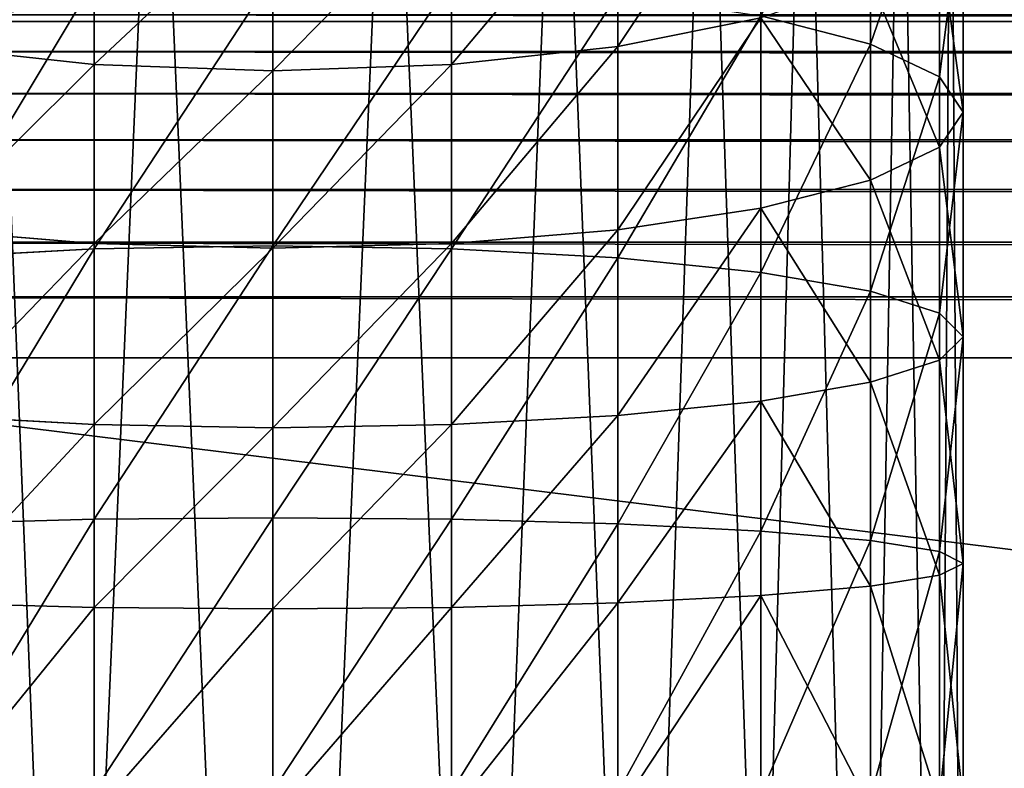
# Model space of a CAD drawing. Units: millimetres. Extents: x -300 to 300, y -255 to 403.
# Drawn here: x -280 to -262, y 329 to 342 of the extents above; entities that cross this region are included whole.
import ezdxf

# ---------------------------------------------------------------- set-up
doc = ezdxf.new("R2010")
doc.units = ezdxf.units.MM
doc.layers.get('0').update_dxf_attribs({"true_color": 0xffffff})
doc.layers.add('PREDEFINITO', color=7, linetype='Continuous', true_color=0xffffff)

# ---------------------------------------------------------------- blocks, each defined once
blk = doc.blocks.new('Group_9')
at = {"color": 9, "true_color": 0xc6c6c6}
for p, q in [((-747.201, 398.54, 100.515), (-747.201, 323.786, 305.899)), ((-740.718, 398.54, 100.515), (-740.717, 323.786, 305.899)), ((-737.696, 397.359, 100.107), (-737.696, 322.612, 305.472)), ((-735.102, 395.479, 99.458), (-735.102, 320.744, 304.792)), ((-733.112, 393.03, 98.613), (-733.111, 318.309, 303.906)), ((-731.86, 390.178, 97.628), (-731.86, 315.474, 302.874)), ((-731.433, 387.118, 96.571), (-731.433, 312.432, 301.767)), ((-731.86, 384.057, 95.514), (-731.86, 309.39, 300.659)), ((-733.112, 381.205, 94.529), (-733.111, 306.555, 299.628)), ((-735.102, 378.756, 93.683), (-735.102, 304.12, 298.741)), ((-737.696, 376.877, 93.034), (-737.696, 302.252, 298.062)), ((-747.201, 375.695, 92.626), (-747.201, 301.078, 297.634)), ((-740.717, 375.695, 92.626), (-740.717, 301.078, 297.634)), ((-743.959, 375.292, 92.487), (-743.959, 300.678, 297.488)), ((-733.112, 342.023, 7.6), (-733.112, 346.452, 8.646)), ((-731.86, 341.427, 10.56), (-731.86, 345.662, 11.559)), ((-737.696, 341.977, 25.146), (-737.696, 345.245, 26.15)), ((-747.201, 341.65, 26.353), (-747.201, 344.839, 27.332)), ((-740.717, 341.65, 26.353), (-740.717, 344.839, 27.332)), ((-731.433, 340.788, 13.735), (-731.433, 344.814, 14.685)), ((-743.959, 341.538, 26.765), (-743.959, 344.7, 27.736)), ((-731.86, 340.149, 16.911), (-731.86, 343.966, 17.812)), ((-747.201, 338.304, 1.07), (-747.201, 343.173, 1.884)), ((-740.717, 338.304, 1.07), (-740.717, 343.173, 1.884)), ((-733.112, 339.553, 19.87), (-733.112, 343.176, 20.725)), ((-737.696, 338.139, 2.31), (-737.696, 342.927, 3.109)), ((-735.102, 342.498, 23.227), (-737.696, 341.977, 25.146)), ((-735.102, 337.876, 4.281), (-735.102, 342.534, 5.059)), ((-735.102, 342.534, 5.059), (-733.112, 342.023, 7.6)), ((-735.102, 339.042, 22.411), (-735.102, 342.498, 23.227)), ((-747.201, 341.65, 26.353), (-750.222, 341.977, 25.146)), ((-737.696, 341.977, 25.146), (-740.717, 341.65, 26.353)), ((-737.696, 338.649, 24.361), (-737.696, 341.977, 25.146)), ((-733.112, 337.534, 6.851), (-733.112, 342.023, 7.6)), ((-733.112, 342.023, 7.6), (-731.86, 341.427, 10.56)), ((-747.201, 338.403, 25.587), (-747.201, 341.65, 26.353)), ((-743.959, 341.538, 26.765), (-747.201, 341.65, 26.353)), ((-740.717, 341.65, 26.353), (-743.959, 341.538, 26.765)), ((-743.959, 338.319, 26.005), (-743.959, 341.538, 26.765)), ((-740.717, 338.403, 25.587), (-740.717, 341.65, 26.353)), ((-731.86, 337.136, 9.843), (-731.86, 341.427, 10.56)), ((-731.86, 341.427, 10.56), (-731.433, 340.788, 13.735)), ((-731.433, 340.788, 13.735), (-731.86, 340.149, 16.911)), ((-731.433, 336.708, 13.054), (-731.433, 340.788, 13.735)), ((-731.86, 340.149, 16.911), (-733.112, 339.553, 19.87)), ((-731.86, 336.28, 16.265), (-731.86, 340.149, 16.911)), ((-733.112, 339.553, 19.87), (-735.102, 339.042, 22.411)), ((-733.112, 335.882, 19.257), (-733.112, 339.553, 19.87)), ((-735.102, 339.042, 22.411), (-737.696, 338.649, 24.361)), ((-735.102, 335.54, 21.826), (-735.102, 339.042, 22.411)), ((-747.201, 338.403, 25.587), (-750.222, 338.649, 24.361)), ((-737.696, 338.649, 24.361), (-740.717, 338.403, 25.587)), ((-737.696, 335.277, 23.798), (-737.696, 338.649, 24.361)), ((-750.222, 338.139, 2.31), (-747.201, 338.304, 1.07)), ((-747.201, 335.112, 25.037), (-747.201, 338.403, 25.587)), ((-743.959, 338.319, 26.005), (-747.201, 338.403, 25.587)), ((-747.201, 338.304, 1.07), (-743.959, 338.359, 0.656)), ((-747.201, 333.392, 0.581), (-747.201, 338.304, 1.07)), ((-740.717, 338.403, 25.587), (-743.959, 338.319, 26.005)), ((-743.959, 338.359, 0.656), (-740.717, 338.304, 1.07)), ((-743.959, 335.056, 25.46), (-743.959, 338.319, 26.005)), ((-740.717, 335.112, 25.037), (-740.717, 338.403, 25.587)), ((-740.717, 333.392, 0.581), (-740.717, 338.304, 1.07)), ((-740.717, 338.304, 1.07), (-737.696, 338.139, 2.31)), ((-737.696, 333.309, 1.829), (-737.696, 338.139, 2.31)), ((-737.696, 338.139, 2.31), (-735.102, 337.876, 4.281)), ((-735.102, 333.178, 3.813), (-735.102, 337.876, 4.281)), ((-735.102, 337.876, 4.281), (-733.112, 337.534, 6.851)), ((-733.112, 333.006, 6.4), (-733.112, 337.534, 6.851)), ((-733.112, 337.534, 6.851), (-731.86, 337.136, 9.843)), ((-731.86, 332.806, 9.412), (-731.86, 337.136, 9.843)), ((-731.86, 337.136, 9.843), (-731.433, 336.708, 13.054)), ((-731.433, 336.708, 13.054), (-731.86, 336.28, 16.265)), ((-731.433, 332.592, 12.644), (-731.433, 336.708, 13.054)), ((-731.86, 336.28, 16.265), (-733.112, 335.882, 19.257)), ((-731.86, 332.378, 15.876), (-731.86, 336.28, 16.265)), ((-733.112, 335.882, 19.257), (-735.102, 335.54, 21.826)), ((-733.111, 332.178, 18.888), (-733.112, 335.882, 19.257)), ((-735.102, 335.54, 21.826), (-737.696, 335.277, 23.798)), ((-735.102, 332.007, 21.474), (-735.102, 335.54, 21.826)), ((-747.201, 335.112, 25.037), (-750.222, 335.277, 23.798)), ((-737.696, 335.277, 23.798), (-740.717, 335.112, 25.037)), ((-737.696, 331.875, 23.459), (-737.696, 335.277, 23.798)), ((-747.201, 331.792, 24.707), (-747.201, 335.112, 25.037)), ((-743.959, 335.056, 25.46), (-747.201, 335.112, 25.037)), ((-740.717, 335.112, 25.037), (-743.959, 335.056, 25.46)), ((-740.717, 331.792, 24.707), (-740.717, 335.112, 25.037)), ((-743.959, 331.764, 25.132), (-743.959, 335.056, 25.46)), ((-750.222, 333.309, 1.829), (-747.201, 333.392, 0.581)), ((-747.201, 333.392, 0.581), (-743.959, 333.419, 0.164)), ((-747.201, 328.451, 0.417), (-747.201, 333.392, 0.581)), ((-743.959, 333.419, 0.164), (-740.717, 333.392, 0.581)), ((-740.717, 328.451, 0.417), (-740.717, 333.392, 0.581)), ((-740.717, 333.392, 0.581), (-737.696, 333.309, 1.829)), ((-737.696, 328.43, 1.667), (-737.696, 333.309, 1.829)), ((-737.696, 333.309, 1.829), (-735.102, 333.178, 3.813)), ((-735.102, 328.397, 3.655), (-735.102, 333.178, 3.813)), ((-735.102, 333.178, 3.813), (-733.112, 333.006, 6.4)), ((-733.112, 328.355, 6.246), (-733.112, 333.006, 6.4)), ((-733.112, 333.006, 6.4), (-731.86, 332.806, 9.412)), ((-731.86, 328.305, 9.262), (-731.86, 332.806, 9.412)), ((-731.86, 332.806, 9.412), (-731.433, 332.592, 12.644)), ((-731.433, 332.592, 12.644), (-731.86, 332.378, 15.876)), ((-731.433, 328.251, 12.5), (-731.433, 332.592, 12.644)), ((-731.86, 332.378, 15.876), (-733.111, 332.178, 18.888)), ((-731.86, 328.197, 15.738), (-731.86, 332.378, 15.876)), ((-733.111, 332.178, 18.888), (-735.102, 332.007, 21.474)), ((-733.111, 328.147, 18.754), (-733.111, 332.178, 18.888)), ((-747.201, 331.792, 24.707), (-750.222, 331.875, 23.459)), ((-737.696, 331.875, 23.459), (-740.717, 331.792, 24.707)), ((-735.102, 332.007, 21.474), (-737.696, 331.875, 23.459)), ((-737.696, 328.072, 23.333), (-737.696, 331.875, 23.459)), ((-735.102, 328.105, 21.345), (-735.102, 332.007, 21.474)), ((-747.201, 328.051, 24.583), (-747.201, 331.792, 24.707)), ((-743.959, 331.764, 25.132), (-747.201, 331.792, 24.707)), ((-740.717, 331.792, 24.707), (-743.959, 331.764, 25.132)), ((-743.959, 328.044, 25.009), (-743.959, 331.764, 25.132)), ((-740.717, 328.051, 24.583), (-740.717, 331.792, 24.707))]:
    blk.add_line(p, q, dxfattribs=at)
at = {"layer": 'PREDEFINITO', "color": 9, "true_color": 0xc6c6c6}
blk.add_line((-743.959, 324.178, 306.042), (-743.959, 398.935, 100.652), dxfattribs=at)
blk.add_polyline3d([(-743.959, 361.983, 7.91), (-743.959, 357.472, 5.839), (-743.959, 352.833, 4.071), (-743.959, 348.087, 2.614), (-743.959, 343.256, 1.474), (-743.959, 338.359, 0.656), (-743.959, 333.419, 0.164), (-743.959, 328.458, 0)], dxfattribs=at)
at = {"color": 9, "true_color": 0xc6c6c6}
mesh = blk.add_polyface(dxfattribs=at)
corners = [(-747.201, 323.786, 305.899), (-743.959, 398.935, 100.652), (-747.201, 398.54, 100.515), (-743.959, 324.178, 306.042)]
mesh.append_faces([[corners[k] for k in face] for face in [(0, 1, 2), (1, 0, 3)]], dxfattribs={"vtx0": -1, "color": 9})
mesh = blk.add_polyface(dxfattribs=at)
corners = [(-743.959, 398.935, 100.652), (-740.717, 323.786, 305.899), (-740.718, 398.54, 100.515), (-743.959, 324.178, 306.042)]
mesh.append_faces([[corners[k] for k in face] for face in [(0, 1, 2), (1, 0, 3)]], dxfattribs={"vtx0": -1, "color": 9})
mesh = blk.add_polyface(dxfattribs=at)
corners = [(-750.222, 322.612, 305.472), (-747.201, 398.54, 100.515), (-750.223, 397.359, 100.107), (-747.201, 323.786, 305.899)]
mesh.append_faces([[corners[k] for k in face] for face in [(0, 1, 2), (1, 0, 3)]], dxfattribs={"vtx0": -1, "color": 9})
mesh = blk.add_polyface(dxfattribs=at)
corners = [(-740.718, 398.54, 100.515), (-737.696, 322.612, 305.472), (-737.696, 397.359, 100.107), (-740.717, 323.786, 305.899)]
mesh.append_faces([[corners[k] for k in face] for face in [(0, 1, 2), (1, 0, 3)]], dxfattribs={"vtx0": -1, "color": 9})
mesh = blk.add_polyface(dxfattribs=at)
corners = [(-737.696, 397.359, 100.107), (-735.102, 320.744, 304.792), (-735.102, 395.479, 99.458), (-737.696, 322.612, 305.472)]
mesh.append_faces([[corners[k] for k in face] for face in [(0, 1, 2), (1, 0, 3)]], dxfattribs={"vtx0": -1, "color": 9})
mesh = blk.add_polyface(dxfattribs=at)
corners = [(-733.112, 393.03, 98.613), (-735.102, 320.744, 304.792), (-733.111, 318.309, 303.906), (-735.102, 395.479, 99.458)]
mesh.append_faces([[corners[k] for k in face] for face in [(0, 1, 2), (1, 0, 3)]], dxfattribs={"vtx0": -1, "color": 9})
mesh = blk.add_polyface(dxfattribs=at)
corners = [(-731.86, 390.178, 97.628), (-733.111, 318.309, 303.906), (-731.86, 315.474, 302.874), (-733.112, 393.03, 98.613)]
mesh.append_faces([[corners[k] for k in face] for face in [(0, 1, 2), (1, 0, 3)]], dxfattribs={"vtx0": -1, "color": 9})
mesh = blk.add_polyface(dxfattribs=at)
corners = [(-731.433, 387.118, 96.571), (-731.86, 315.474, 302.874), (-731.433, 312.432, 301.767), (-731.86, 390.178, 97.628)]
mesh.append_faces([[corners[k] for k in face] for face in [(0, 1, 2), (1, 0, 3)]], dxfattribs={"vtx0": -1, "color": 9})
mesh = blk.add_polyface(dxfattribs=at)
corners = [(-731.86, 384.057, 95.514), (-731.433, 312.432, 301.767), (-731.86, 309.39, 300.659), (-731.433, 387.118, 96.571)]
mesh.append_faces([[corners[k] for k in face] for face in [(0, 1, 2), (1, 0, 3)]], dxfattribs={"vtx0": -1, "color": 9})
mesh = blk.add_polyface(dxfattribs=at)
corners = [(-733.112, 381.205, 94.529), (-731.86, 309.39, 300.659), (-733.111, 306.555, 299.628), (-731.86, 384.057, 95.514)]
mesh.append_faces([[corners[k] for k in face] for face in [(0, 1, 2), (1, 0, 3)]], dxfattribs={"vtx0": -1, "color": 9})
mesh = blk.add_polyface(dxfattribs=at)
corners = [(-735.102, 378.756, 93.683), (-733.111, 306.555, 299.628), (-735.102, 304.12, 298.741), (-733.112, 381.205, 94.529)]
mesh.append_faces([[corners[k] for k in face] for face in [(0, 1, 2), (1, 0, 3)]], dxfattribs={"vtx0": -1, "color": 9})
mesh = blk.add_polyface(dxfattribs=at)
corners = [(-735.102, 378.756, 93.683), (-737.696, 302.252, 298.062), (-737.696, 376.877, 93.034), (-735.102, 304.12, 298.741)]
mesh.append_faces([[corners[k] for k in face] for face in [(0, 1, 2), (1, 0, 3)]], dxfattribs={"vtx0": -1, "color": 9})
mesh = blk.add_polyface(dxfattribs=at)
corners = [(-747.201, 301.078, 297.634), (-750.222, 376.877, 93.034), (-747.201, 375.695, 92.626), (-750.222, 302.252, 298.062)]
mesh.append_faces([[corners[k] for k in face] for face in [(0, 1, 2), (1, 0, 3)]], dxfattribs={"vtx0": -1, "color": 9})
mesh = blk.add_polyface(dxfattribs=at)
corners = [(-737.696, 376.877, 93.034), (-740.717, 301.078, 297.634), (-740.717, 375.695, 92.626), (-737.696, 302.252, 298.062)]
mesh.append_faces([[corners[k] for k in face] for face in [(0, 1, 2), (1, 0, 3)]], dxfattribs={"vtx0": -1, "color": 9})
mesh = blk.add_polyface(dxfattribs=at)
corners = [(-743.959, 300.678, 297.488), (-747.201, 375.695, 92.626), (-743.959, 375.292, 92.487), (-747.201, 301.078, 297.634)]
mesh.append_faces([[corners[k] for k in face] for face in [(0, 1, 2), (1, 0, 3)]], dxfattribs={"vtx0": -1, "color": 9})
mesh = blk.add_polyface(dxfattribs=at)
corners = [(-740.717, 375.695, 92.626), (-743.959, 300.678, 297.488), (-743.959, 375.292, 92.487), (-740.717, 301.078, 297.634)]
mesh.append_faces([[corners[k] for k in face] for face in [(0, 1, 2), (1, 0, 3)]], dxfattribs={"vtx0": -1, "color": 9})
mesh = blk.add_polyface(dxfattribs=at)
corners = [(-735.102, 342.534, 5.059), (-733.112, 346.452, 8.646), (-733.112, 342.023, 7.6), (-735.102, 347.13, 6.144)]
mesh.append_faces([[corners[k] for k in face] for face in [(0, 1, 2), (1, 0, 3)]], dxfattribs={"vtx0": -1, "color": 9})
mesh = blk.add_polyface(dxfattribs=at)
corners = [(-733.112, 342.023, 7.6), (-731.86, 345.662, 11.559), (-731.86, 341.427, 10.56), (-733.112, 346.452, 8.646)]
mesh.append_faces([[corners[k] for k in face] for face in [(0, 1, 2), (1, 0, 3)]], dxfattribs={"vtx0": -1, "color": 9})
mesh = blk.add_polyface(dxfattribs=at)
corners = [(-737.696, 341.977, 25.146), (-735.102, 345.892, 24.269), (-737.696, 345.245, 26.15), (-735.102, 342.498, 23.227)]
mesh.append_faces([[corners[k] for k in face] for face in [(0, 1, 2), (1, 0, 3)]], dxfattribs={"vtx0": -1, "color": 9})
mesh = blk.add_polyface(dxfattribs=at)
corners = [(-731.86, 341.427, 10.56), (-731.433, 344.814, 14.685), (-731.433, 340.788, 13.735), (-731.86, 345.662, 11.559)]
mesh.append_faces([[corners[k] for k in face] for face in [(0, 1, 2), (1, 0, 3)]], dxfattribs={"vtx0": -1, "color": 9})
mesh = blk.add_polyface(dxfattribs=at)
corners = [(-750.222, 341.977, 25.146), (-747.201, 344.839, 27.332), (-750.222, 345.245, 26.15), (-747.201, 341.65, 26.353)]
mesh.append_faces([[corners[k] for k in face] for face in [(0, 1, 2), (1, 0, 3)]], dxfattribs={"vtx0": -1, "color": 9})
mesh = blk.add_polyface(dxfattribs=at)
corners = [(-740.717, 341.65, 26.353), (-737.696, 345.245, 26.15), (-740.717, 344.839, 27.332), (-737.696, 341.977, 25.146)]
mesh.append_faces([[corners[k] for k in face] for face in [(0, 1, 2), (1, 0, 3)]], dxfattribs={"vtx0": -1, "color": 9})
mesh = blk.add_polyface(dxfattribs=at)
corners = [(-747.201, 341.65, 26.353), (-743.959, 344.7, 27.736), (-747.201, 344.839, 27.332), (-743.959, 341.538, 26.765)]
mesh.append_faces([[corners[k] for k in face] for face in [(0, 1, 2), (1, 0, 3)]], dxfattribs={"vtx0": -1, "color": 9})
mesh = blk.add_polyface(dxfattribs=at)
corners = [(-743.959, 341.538, 26.765), (-740.717, 344.839, 27.332), (-743.959, 344.7, 27.736), (-740.717, 341.65, 26.353)]
mesh.append_faces([[corners[k] for k in face] for face in [(0, 1, 2), (1, 0, 3)]], dxfattribs={"vtx0": -1, "color": 9})
mesh = blk.add_polyface(dxfattribs=at)
corners = [(-731.433, 340.788, 13.735), (-731.86, 343.966, 17.812), (-731.86, 340.149, 16.911), (-731.433, 344.814, 14.685)]
mesh.append_faces([[corners[k] for k in face] for face in [(0, 1, 2), (1, 0, 3)]], dxfattribs={"vtx0": -1, "color": 9})
mesh = blk.add_polyface(dxfattribs=at)
corners = [(-731.86, 340.149, 16.911), (-733.112, 343.176, 20.725), (-733.112, 339.553, 19.87), (-731.86, 343.966, 17.812)]
mesh.append_faces([[corners[k] for k in face] for face in [(0, 1, 2), (1, 0, 3)]], dxfattribs={"vtx0": -1, "color": 9})
mesh = blk.add_polyface(dxfattribs=at)
corners = [(-747.201, 343.173, 1.884), (-750.222, 338.139, 2.31), (-750.222, 342.927, 3.11), (-747.201, 338.304, 1.07)]
mesh.append_faces([[corners[k] for k in face] for face in [(0, 1, 2), (1, 0, 3)]], dxfattribs={"vtx0": -1, "color": 9})
mesh = blk.add_polyface(dxfattribs=at)
corners = [(-743.959, 343.256, 1.474), (-747.201, 338.304, 1.07), (-747.201, 343.173, 1.884), (-743.959, 338.359, 0.656)]
mesh.append_faces([[corners[k] for k in face] for face in [(0, 1, 2), (1, 0, 3)]], dxfattribs={"vtx0": -1, "color": 9})
mesh = blk.add_polyface(dxfattribs=at)
corners = [(-740.717, 343.173, 1.884), (-743.959, 338.359, 0.656), (-743.959, 343.256, 1.474), (-740.717, 338.304, 1.07)]
mesh.append_faces([[corners[k] for k in face] for face in [(0, 1, 2), (1, 0, 3)]], dxfattribs={"vtx0": -1, "color": 9})
mesh = blk.add_polyface(dxfattribs=at)
corners = [(-737.696, 342.927, 3.109), (-740.717, 338.304, 1.07), (-740.717, 343.173, 1.884), (-737.696, 338.139, 2.31)]
mesh.append_faces([[corners[k] for k in face] for face in [(0, 1, 2), (1, 0, 3)]], dxfattribs={"vtx0": -1, "color": 9})
mesh = blk.add_polyface(dxfattribs=at)
corners = [(-733.112, 339.553, 19.87), (-735.102, 342.498, 23.227), (-735.102, 339.042, 22.411), (-733.112, 343.176, 20.725)]
mesh.append_faces([[corners[k] for k in face] for face in [(0, 1, 2), (1, 0, 3)]], dxfattribs={"vtx0": -1, "color": 9})
mesh = blk.add_polyface(dxfattribs=at)
corners = [(-735.102, 342.534, 5.059), (-737.696, 338.139, 2.31), (-737.696, 342.927, 3.109), (-735.102, 337.876, 4.281)]
mesh.append_faces([[corners[k] for k in face] for face in [(0, 1, 2), (1, 0, 3)]], dxfattribs={"vtx0": -1, "color": 9})
mesh = blk.add_polyface(dxfattribs=at)
corners = [(-737.696, 338.649, 24.361), (-735.102, 342.498, 23.227), (-737.696, 341.977, 25.146), (-735.102, 339.042, 22.411)]
mesh.append_faces([[corners[k] for k in face] for face in [(0, 1, 2), (1, 0, 3)]], dxfattribs={"vtx0": -1, "color": 9})
mesh = blk.add_polyface(dxfattribs=at)
corners = [(-735.102, 337.876, 4.281), (-733.112, 342.023, 7.6), (-733.112, 337.534, 6.851), (-735.102, 342.534, 5.059)]
mesh.append_faces([[corners[k] for k in face] for face in [(0, 1, 2), (1, 0, 3)]], dxfattribs={"vtx0": -1, "color": 9})
mesh = blk.add_polyface(dxfattribs=at)
corners = [(-750.222, 338.649, 24.361), (-747.201, 341.65, 26.353), (-750.222, 341.977, 25.146), (-747.201, 338.403, 25.587)]
mesh.append_faces([[corners[k] for k in face] for face in [(0, 1, 2), (1, 0, 3)]], dxfattribs={"vtx0": -1, "color": 9})
mesh = blk.add_polyface(dxfattribs=at)
corners = [(-740.717, 338.403, 25.587), (-737.696, 341.977, 25.146), (-740.717, 341.65, 26.353), (-737.696, 338.649, 24.361)]
mesh.append_faces([[corners[k] for k in face] for face in [(0, 1, 2), (1, 0, 3)]], dxfattribs={"vtx0": -1, "color": 9})
mesh = blk.add_polyface(dxfattribs=at)
corners = [(-733.112, 337.534, 6.851), (-731.86, 341.427, 10.56), (-731.86, 337.136, 9.843), (-733.112, 342.023, 7.6)]
mesh.append_faces([[corners[k] for k in face] for face in [(0, 1, 2), (1, 0, 3)]], dxfattribs={"vtx0": -1, "color": 9})
mesh = blk.add_polyface(dxfattribs=at)
corners = [(-747.201, 338.403, 25.587), (-743.959, 341.538, 26.765), (-747.201, 341.65, 26.353), (-743.959, 338.319, 26.005)]
mesh.append_faces([[corners[k] for k in face] for face in [(0, 1, 2), (1, 0, 3)]], dxfattribs={"vtx0": -1, "color": 9})
mesh = blk.add_polyface(dxfattribs=at)
corners = [(-743.959, 338.319, 26.005), (-740.717, 341.65, 26.353), (-743.959, 341.538, 26.765), (-740.717, 338.403, 25.587)]
mesh.append_faces([[corners[k] for k in face] for face in [(0, 1, 2), (1, 0, 3)]], dxfattribs={"vtx0": -1, "color": 9})
mesh = blk.add_polyface(dxfattribs=at)
corners = [(-731.86, 337.136, 9.843), (-731.433, 340.788, 13.735), (-731.433, 336.708, 13.054), (-731.86, 341.427, 10.56)]
mesh.append_faces([[corners[k] for k in face] for face in [(0, 1, 2), (1, 0, 3)]], dxfattribs={"vtx0": -1, "color": 9})
mesh = blk.add_polyface(dxfattribs=at)
corners = [(-731.433, 336.708, 13.054), (-731.86, 340.149, 16.911), (-731.86, 336.28, 16.265), (-731.433, 340.788, 13.735)]
mesh.append_faces([[corners[k] for k in face] for face in [(0, 1, 2), (1, 0, 3)]], dxfattribs={"vtx0": -1, "color": 9})
mesh = blk.add_polyface(dxfattribs=at)
corners = [(-731.86, 336.28, 16.265), (-733.112, 339.553, 19.87), (-733.112, 335.882, 19.257), (-731.86, 340.149, 16.911)]
mesh.append_faces([[corners[k] for k in face] for face in [(0, 1, 2), (1, 0, 3)]], dxfattribs={"vtx0": -1, "color": 9})
mesh = blk.add_polyface(dxfattribs=at)
corners = [(-733.112, 335.882, 19.257), (-735.102, 339.042, 22.411), (-735.102, 335.54, 21.826), (-733.112, 339.553, 19.87)]
mesh.append_faces([[corners[k] for k in face] for face in [(0, 1, 2), (1, 0, 3)]], dxfattribs={"vtx0": -1, "color": 9})
mesh = blk.add_polyface(dxfattribs=at)
corners = [(-737.696, 335.277, 23.798), (-735.102, 339.042, 22.411), (-737.696, 338.649, 24.361), (-735.102, 335.54, 21.826)]
mesh.append_faces([[corners[k] for k in face] for face in [(0, 1, 2), (1, 0, 3)]], dxfattribs={"vtx0": -1, "color": 9})
mesh = blk.add_polyface(dxfattribs=at)
corners = [(-750.222, 335.277, 23.798), (-747.201, 338.403, 25.587), (-750.222, 338.649, 24.361), (-747.201, 335.112, 25.037)]
mesh.append_faces([[corners[k] for k in face] for face in [(0, 1, 2), (1, 0, 3)]], dxfattribs={"vtx0": -1, "color": 9})
mesh = blk.add_polyface(dxfattribs=at)
corners = [(-740.717, 335.112, 25.037), (-737.696, 338.649, 24.361), (-740.717, 338.403, 25.587), (-737.696, 335.277, 23.798)]
mesh.append_faces([[corners[k] for k in face] for face in [(0, 1, 2), (1, 0, 3)]], dxfattribs={"vtx0": -1, "color": 9})
mesh = blk.add_polyface(dxfattribs=at)
corners = [(-747.201, 338.304, 1.07), (-750.222, 333.309, 1.829), (-750.222, 338.139, 2.31), (-747.201, 333.392, 0.581)]
mesh.append_faces([[corners[k] for k in face] for face in [(0, 1, 2), (1, 0, 3)]], dxfattribs={"vtx0": -1, "color": 9})
mesh = blk.add_polyface(dxfattribs=at)
corners = [(-747.201, 335.112, 25.037), (-743.959, 338.319, 26.005), (-747.201, 338.403, 25.587), (-743.959, 335.056, 25.46)]
mesh.append_faces([[corners[k] for k in face] for face in [(0, 1, 2), (1, 0, 3)]], dxfattribs={"vtx0": -1, "color": 9})
mesh = blk.add_polyface(dxfattribs=at)
corners = [(-743.959, 338.359, 0.656), (-747.201, 333.392, 0.581), (-747.201, 338.304, 1.07), (-743.959, 333.419, 0.164)]
mesh.append_faces([[corners[k] for k in face] for face in [(0, 1, 2), (1, 0, 3)]], dxfattribs={"vtx0": -1, "color": 9})
mesh = blk.add_polyface(dxfattribs=at)
corners = [(-743.959, 335.056, 25.46), (-740.717, 338.403, 25.587), (-743.959, 338.319, 26.005), (-740.717, 335.112, 25.037)]
mesh.append_faces([[corners[k] for k in face] for face in [(0, 1, 2), (1, 0, 3)]], dxfattribs={"vtx0": -1, "color": 9})
mesh = blk.add_polyface(dxfattribs=at)
corners = [(-740.717, 338.304, 1.07), (-743.959, 333.419, 0.164), (-743.959, 338.359, 0.656), (-740.717, 333.392, 0.581)]
mesh.append_faces([[corners[k] for k in face] for face in [(0, 1, 2), (1, 0, 3)]], dxfattribs={"vtx0": -1, "color": 9})
mesh = blk.add_polyface(dxfattribs=at)
corners = [(-737.696, 338.139, 2.31), (-740.717, 333.392, 0.581), (-740.717, 338.304, 1.07), (-737.696, 333.309, 1.829)]
mesh.append_faces([[corners[k] for k in face] for face in [(0, 1, 2), (1, 0, 3)]], dxfattribs={"vtx0": -1, "color": 9})
mesh = blk.add_polyface(dxfattribs=at)
corners = [(-735.102, 337.876, 4.281), (-737.696, 333.309, 1.829), (-737.696, 338.139, 2.31), (-735.102, 333.178, 3.813)]
mesh.append_faces([[corners[k] for k in face] for face in [(0, 1, 2), (1, 0, 3)]], dxfattribs={"vtx0": -1, "color": 9})
mesh = blk.add_polyface(dxfattribs=at)
corners = [(-735.102, 333.178, 3.813), (-733.112, 337.534, 6.851), (-733.112, 333.006, 6.4), (-735.102, 337.876, 4.281)]
mesh.append_faces([[corners[k] for k in face] for face in [(0, 1, 2), (1, 0, 3)]], dxfattribs={"vtx0": -1, "color": 9})
mesh = blk.add_polyface(dxfattribs=at)
corners = [(-733.112, 333.006, 6.4), (-731.86, 337.136, 9.843), (-731.86, 332.806, 9.412), (-733.112, 337.534, 6.851)]
mesh.append_faces([[corners[k] for k in face] for face in [(0, 1, 2), (1, 0, 3)]], dxfattribs={"vtx0": -1, "color": 9})
mesh = blk.add_polyface(dxfattribs=at)
corners = [(-731.86, 332.806, 9.412), (-731.433, 336.708, 13.054), (-731.433, 332.592, 12.644), (-731.86, 337.136, 9.843)]
mesh.append_faces([[corners[k] for k in face] for face in [(0, 1, 2), (1, 0, 3)]], dxfattribs={"vtx0": -1, "color": 9})
mesh = blk.add_polyface(dxfattribs=at)
corners = [(-731.433, 332.592, 12.644), (-731.86, 336.28, 16.265), (-731.86, 332.378, 15.876), (-731.433, 336.708, 13.054)]
mesh.append_faces([[corners[k] for k in face] for face in [(0, 1, 2), (1, 0, 3)]], dxfattribs={"vtx0": -1, "color": 9})
mesh = blk.add_polyface(dxfattribs=at)
corners = [(-731.86, 332.378, 15.876), (-733.112, 335.882, 19.257), (-733.111, 332.178, 18.888), (-731.86, 336.28, 16.265)]
mesh.append_faces([[corners[k] for k in face] for face in [(0, 1, 2), (1, 0, 3)]], dxfattribs={"vtx0": -1, "color": 9})
mesh = blk.add_polyface(dxfattribs=at)
corners = [(-733.111, 332.178, 18.888), (-735.102, 335.54, 21.826), (-735.102, 332.007, 21.474), (-733.112, 335.882, 19.257)]
mesh.append_faces([[corners[k] for k in face] for face in [(0, 1, 2), (1, 0, 3)]], dxfattribs={"vtx0": -1, "color": 9})
mesh = blk.add_polyface(dxfattribs=at)
corners = [(-737.696, 331.875, 23.459), (-735.102, 335.54, 21.826), (-737.696, 335.277, 23.798), (-735.102, 332.007, 21.474)]
mesh.append_faces([[corners[k] for k in face] for face in [(0, 1, 2), (1, 0, 3)]], dxfattribs={"vtx0": -1, "color": 9})
mesh = blk.add_polyface(dxfattribs=at)
corners = [(-750.222, 331.875, 23.459), (-747.201, 335.112, 25.037), (-750.222, 335.277, 23.798), (-747.201, 331.792, 24.707)]
mesh.append_faces([[corners[k] for k in face] for face in [(0, 1, 2), (1, 0, 3)]], dxfattribs={"vtx0": -1, "color": 9})
mesh = blk.add_polyface(dxfattribs=at)
corners = [(-740.717, 331.792, 24.707), (-737.696, 335.277, 23.798), (-740.717, 335.112, 25.037), (-737.696, 331.875, 23.459)]
mesh.append_faces([[corners[k] for k in face] for face in [(0, 1, 2), (1, 0, 3)]], dxfattribs={"vtx0": -1, "color": 9})
mesh = blk.add_polyface(dxfattribs=at)
corners = [(-747.201, 331.792, 24.707), (-743.959, 335.056, 25.46), (-747.201, 335.112, 25.037), (-743.959, 331.764, 25.132)]
mesh.append_faces([[corners[k] for k in face] for face in [(0, 1, 2), (1, 0, 3)]], dxfattribs={"vtx0": -1, "color": 9})
mesh = blk.add_polyface(dxfattribs=at)
corners = [(-743.959, 331.764, 25.132), (-740.717, 335.112, 25.037), (-743.959, 335.056, 25.46), (-740.717, 331.792, 24.707)]
mesh.append_faces([[corners[k] for k in face] for face in [(0, 1, 2), (1, 0, 3)]], dxfattribs={"vtx0": -1, "color": 9})
mesh = blk.add_polyface(dxfattribs=at)
corners = [(-747.201, 333.392, 0.581), (-750.222, 328.43, 1.667), (-750.222, 333.309, 1.829), (-747.201, 328.451, 0.417)]
mesh.append_faces([[corners[k] for k in face] for face in [(0, 1, 2), (1, 0, 3)]], dxfattribs={"vtx0": -1, "color": 9})
mesh = blk.add_polyface(dxfattribs=at)
corners = [(-743.959, 333.419, 0.164), (-747.201, 328.451, 0.417), (-747.201, 333.392, 0.581), (-743.959, 328.458, 0)]
mesh.append_faces([[corners[k] for k in face] for face in [(0, 1, 2), (1, 0, 3)]], dxfattribs={"vtx0": -1, "color": 9})
mesh = blk.add_polyface(dxfattribs=at)
corners = [(-740.717, 333.392, 0.581), (-743.959, 328.458, 0), (-743.959, 333.419, 0.164), (-740.717, 328.451, 0.417)]
mesh.append_faces([[corners[k] for k in face] for face in [(0, 1, 2), (1, 0, 3)]], dxfattribs={"vtx0": -1, "color": 9})
mesh = blk.add_polyface(dxfattribs=at)
corners = [(-737.696, 333.309, 1.829), (-740.717, 328.451, 0.417), (-740.717, 333.392, 0.581), (-737.696, 328.43, 1.667)]
mesh.append_faces([[corners[k] for k in face] for face in [(0, 1, 2), (1, 0, 3)]], dxfattribs={"vtx0": -1, "color": 9})
mesh = blk.add_polyface(dxfattribs=at)
corners = [(-735.102, 333.178, 3.813), (-737.696, 328.43, 1.667), (-737.696, 333.309, 1.829), (-735.102, 328.397, 3.655)]
mesh.append_faces([[corners[k] for k in face] for face in [(0, 1, 2), (1, 0, 3)]], dxfattribs={"vtx0": -1, "color": 9})
mesh = blk.add_polyface(dxfattribs=at)
corners = [(-735.102, 328.397, 3.655), (-733.112, 333.006, 6.4), (-733.112, 328.355, 6.246), (-735.102, 333.178, 3.813)]
mesh.append_faces([[corners[k] for k in face] for face in [(0, 1, 2), (1, 0, 3)]], dxfattribs={"vtx0": -1, "color": 9})
mesh = blk.add_polyface(dxfattribs=at)
corners = [(-733.112, 328.355, 6.246), (-731.86, 332.806, 9.412), (-731.86, 328.305, 9.262), (-733.112, 333.006, 6.4)]
mesh.append_faces([[corners[k] for k in face] for face in [(0, 1, 2), (1, 0, 3)]], dxfattribs={"vtx0": -1, "color": 9})
mesh = blk.add_polyface(dxfattribs=at)
corners = [(-731.86, 328.305, 9.262), (-731.433, 332.592, 12.644), (-731.433, 328.251, 12.5), (-731.86, 332.806, 9.412)]
mesh.append_faces([[corners[k] for k in face] for face in [(0, 1, 2), (1, 0, 3)]], dxfattribs={"vtx0": -1, "color": 9})
mesh = blk.add_polyface(dxfattribs=at)
corners = [(-731.433, 328.251, 12.5), (-731.86, 332.378, 15.876), (-731.86, 328.197, 15.738), (-731.433, 332.592, 12.644)]
mesh.append_faces([[corners[k] for k in face] for face in [(0, 1, 2), (1, 0, 3)]], dxfattribs={"vtx0": -1, "color": 9})
mesh = blk.add_polyface(dxfattribs=at)
corners = [(-731.86, 328.197, 15.738), (-733.111, 332.178, 18.888), (-733.111, 328.147, 18.754), (-731.86, 332.378, 15.876)]
mesh.append_faces([[corners[k] for k in face] for face in [(0, 1, 2), (1, 0, 3)]], dxfattribs={"vtx0": -1, "color": 9})
mesh = blk.add_polyface(dxfattribs=at)
corners = [(-733.111, 328.147, 18.754), (-735.102, 332.007, 21.474), (-735.102, 328.105, 21.345), (-733.111, 332.178, 18.888)]
mesh.append_faces([[corners[k] for k in face] for face in [(0, 1, 2), (1, 0, 3)]], dxfattribs={"vtx0": -1, "color": 9})
mesh = blk.add_polyface(dxfattribs=at)
corners = [(-750.222, 328.072, 23.333), (-747.201, 331.792, 24.707), (-750.222, 331.875, 23.459), (-747.201, 328.051, 24.583)]
mesh.append_faces([[corners[k] for k in face] for face in [(0, 1, 2), (1, 0, 3)]], dxfattribs={"vtx0": -1, "color": 9})
mesh = blk.add_polyface(dxfattribs=at)
corners = [(-740.717, 328.051, 24.583), (-737.696, 331.875, 23.459), (-740.717, 331.792, 24.707), (-737.696, 328.072, 23.333)]
mesh.append_faces([[corners[k] for k in face] for face in [(0, 1, 2), (1, 0, 3)]], dxfattribs={"vtx0": -1, "color": 9})
mesh = blk.add_polyface(dxfattribs=at)
corners = [(-737.696, 328.072, 23.333), (-735.102, 332.007, 21.474), (-737.696, 331.875, 23.459), (-735.102, 328.105, 21.345)]
mesh.append_faces([[corners[k] for k in face] for face in [(0, 1, 2), (1, 0, 3)]], dxfattribs={"vtx0": -1, "color": 9})
mesh = blk.add_polyface(dxfattribs=at)
corners = [(-747.201, 328.051, 24.583), (-743.959, 331.764, 25.132), (-747.201, 331.792, 24.707), (-743.959, 328.044, 25.009)]
mesh.append_faces([[corners[k] for k in face] for face in [(0, 1, 2), (1, 0, 3)]], dxfattribs={"vtx0": -1, "color": 9})
mesh = blk.add_polyface(dxfattribs=at)
corners = [(-743.959, 328.044, 25.009), (-740.717, 331.792, 24.707), (-743.959, 331.764, 25.132), (-740.717, 328.051, 24.583)]
mesh.append_faces([[corners[k] for k in face] for face in [(0, 1, 2), (1, 0, 3)]], dxfattribs={"vtx0": -1, "color": 9})
blk = doc.blocks.new('Group_8')
blk.add_line((454.214, 52.949, 0.715), (1033.959, 52.95, 0.715))
mesh = blk.add_polyface()
corners = [(454.214, 94.375, 429.682), (1033.959, 23.072, 210.227), (454.214, 23.07, 210.227), (1033.959, 94.376, 429.682), (454.449, 95.484, 433.094), (1033.724, 95.485, 433.094), (455.087, 96.474, 436.142), (1033.087, 96.475, 436.142), (456.137, 97.43, 439.084), (1032.037, 97.431, 439.084), (457.582, 98.336, 441.871), (1030.591, 98.337, 441.871), (459.397, 99.175, 444.455), (1028.776, 99.176, 444.455), (461.552, 99.934, 446.791), (1026.622, 99.935, 446.791), (464.008, 100.6, 448.84), (1024.165, 100.601, 448.84), (466.725, 101.161, 450.567), (1021.449, 101.162, 450.567), (469.655, 101.607, 451.941), (1018.518, 101.609, 451.941), (472.749, 101.932, 452.94), (1015.424, 101.933, 452.94), (475.954, 102.129, 453.546), (1012.22, 102.13, 453.546), (479.541, 102.202, 453.77), (1008.632, 102.203, 453.77)]
mesh.append_faces([[corners[k] for k in face] for face in [(0, 1, 2), (25, 26, 27)]], dxfattribs={"vtx0": -1})
mesh.append_faces([[corners[k] for k in face] for face in [(1, 0, 3), (3, 4, 5), (5, 6, 7), (7, 8, 9), (9, 10, 11), (11, 12, 13), (13, 14, 15), (15, 16, 17), (17, 18, 19), (19, 20, 21), (21, 22, 23), (23, 24, 25)]], dxfattribs={"vtx0": -1, "vtx1": -1})
mesh.append_faces([[corners[k] for k in face] for face in [(3, 0, 4), (5, 4, 6), (7, 6, 8), (9, 8, 10), (11, 10, 12), (13, 12, 14), (15, 14, 16), (17, 16, 18), (19, 18, 20), (21, 20, 22), (23, 22, 24), (25, 24, 26)]], dxfattribs={"vtx0": -1, "vtx2": -1})
mesh = blk.add_polyface()
corners = [(1033.96, -24.805, 224.681), (454.214, 46.841, 445.127), (454.214, -24.806, 224.681), (1033.959, 46.842, 445.127), (454.449, 47.95, 448.539), (1033.724, 47.951, 448.539), (455.087, 48.94, 451.586), (1033.087, 48.941, 451.586), (456.137, 49.896, 454.529), (1032.037, 49.897, 454.529), (457.582, 50.802, 457.316), (1030.591, 50.803, 457.316), (459.397, 51.642, 459.899), (1028.776, 51.643, 459.899), (461.552, 52.401, 462.236), (1026.622, 52.402, 462.236), (464.008, 53.067, 464.284), (1024.165, 53.068, 464.284), (466.725, 53.628, 466.011), (1021.449, 53.629, 466.011), (469.655, 54.075, 467.385), (1018.518, 54.076, 467.385), (472.749, 54.399, 468.384), (1015.424, 54.4, 468.384), (475.954, 54.596, 468.99), (1012.22, 54.598, 468.99), (479.541, 54.669, 469.214), (1008.632, 54.67, 469.214)]
mesh.append_faces([[corners[k] for k in face] for face in [(0, 1, 2), (26, 25, 27)]], dxfattribs={"vtx0": -1})
mesh.append_faces([[corners[k] for k in face] for face in [(1, 3, 4), (4, 5, 6), (6, 7, 8), (8, 9, 10), (10, 11, 12), (12, 13, 14), (14, 15, 16), (16, 17, 18), (18, 19, 20), (20, 21, 22), (22, 23, 24), (24, 25, 26)]], dxfattribs={"vtx0": -1, "vtx1": -1})
mesh.append_faces([[corners[k] for k in face] for face in [(1, 0, 3), (4, 3, 5), (6, 5, 7), (8, 7, 9), (10, 9, 11), (12, 11, 13), (14, 13, 15), (16, 15, 17), (18, 17, 19), (20, 19, 21), (22, 21, 23), (24, 23, 25)]], dxfattribs={"vtx0": -1, "vtx2": -1})
mesh = blk.add_polyface()
corners = [(444.3, 43.741, 0.591), (444.214, 10.566, 0.143), (444.214, 42.359, 0.572), (444.3, 9.187, 0.124), (444.555, 45.1, 0.609), (444.555, 7.831, 0.106), (444.975, 46.411, 0.627), (444.975, 6.523, 0.088), (445.554, 47.654, 0.644), (445.554, 5.283, 0.071), (446.281, 48.805, 0.659), (446.281, 4.134, 0.056), (447.143, 49.847, 0.673), (447.143, 3.095, 0.042), (448.127, 50.76, 0.686), (448.127, 2.183, 0.029), (449.214, 51.53, 0.696), (449.214, 1.416, 0.019), (450.387, 52.142, 0.704), (450.387, 0.804, 0.011), (451.626, 52.588, 0.71), (451.626, 0.36, 0.005), (452.909, 52.858, 0.714), (452.909, 0.09, 0.001), (454.214, 52.949, 0.715), (454.214, 0), (1033.959, 52.95, 0.715), (1033.96, 0.001), (1035.265, 52.859, 0.714), (1035.265, 0.092, 0.001), (1036.548, 52.589, 0.71), (1036.548, 0.361, 0.005), (1037.786, 52.144, 0.704), (1037.786, 0.805, 0.011), (1038.959, 51.531, 0.696), (1038.96, 1.417, 0.019), (1040.047, 50.761, 0.686), (1040.047, 2.185, 0.029), (1041.031, 49.848, 0.673), (1041.031, 3.096, 0.042), (1041.893, 48.807, 0.659), (1041.893, 4.135, 0.056), (1042.62, 47.655, 0.644), (1042.62, 5.284, 0.071), (1043.198, 46.413, 0.627), (1043.198, 6.524, 0.088), (1043.619, 45.101, 0.609), (1043.619, 7.832, 0.106), (1043.874, 43.742, 0.591), (1043.874, 9.188, 0.124), (1043.959, 42.36, 0.572), (1043.96, 10.567, 0.143)]
mesh.append_faces([[corners[k] for k in face] for face in [(0, 1, 2), (49, 50, 51)]], dxfattribs={"vtx0": -1})
mesh.append_faces([[corners[k] for k in face] for face in [(1, 0, 3), (3, 4, 5), (5, 6, 7), (7, 8, 9), (9, 10, 11), (11, 12, 13), (13, 14, 15), (15, 16, 17), (17, 18, 19), (19, 20, 21), (21, 22, 23), (23, 24, 25), (25, 26, 27), (27, 28, 29), (29, 30, 31), (31, 32, 33), (33, 34, 35), (35, 36, 37), (37, 38, 39), (39, 40, 41), (41, 42, 43), (43, 44, 45), (45, 46, 47), (47, 48, 49)]], dxfattribs={"vtx0": -1, "vtx1": -1})
mesh.append_faces([[corners[k] for k in face] for face in [(3, 0, 4), (5, 4, 6), (7, 6, 8), (9, 8, 10), (11, 10, 12), (13, 12, 14), (15, 14, 16), (17, 16, 18), (19, 18, 20), (21, 20, 22), (23, 22, 24), (25, 24, 26), (27, 26, 28), (29, 28, 30), (31, 30, 32), (33, 32, 34), (35, 34, 36), (37, 36, 38), (39, 38, 40), (41, 40, 42), (43, 42, 44), (45, 44, 46), (47, 46, 48), (49, 48, 50)]], dxfattribs={"vtx0": -1, "vtx2": -1})
mesh = blk.add_polyface()
corners = [(454.214, 14.342, 106.785), (1033.959, 52.95, 0.715), (454.214, 52.949, 0.715), (1033.96, 14.343, 106.785)]
mesh.append_faces([[corners[k] for k in face] for face in [(0, 1, 2), (1, 0, 3)]], dxfattribs={"vtx0": -1})

msp = doc.modelspace()

# ---------------------------------------------------------------- block references
msp.add_blockref('Group_9', (468.965, 0, 7.643))
at = {"color": 55, "true_color": 0xa2ad29}
msp.add_blockref('Group_8', (-743.979, 289.485, 299.36), dxfattribs=at)

doc.saveas('drawing.dxf')
